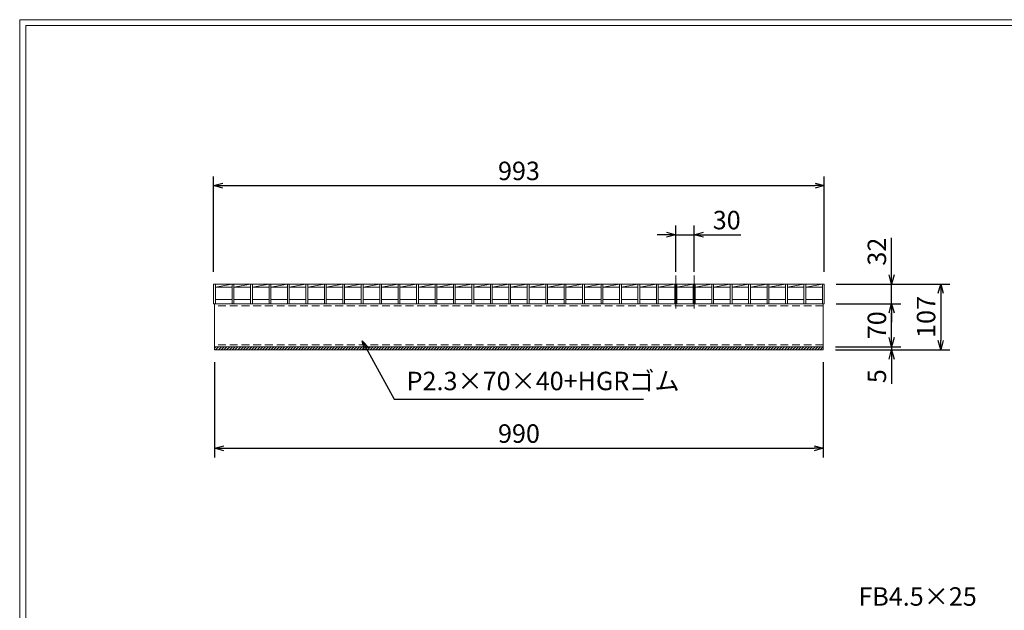
# Model space of a CAD drawing. Units: millimetres. Extents: x 2994 to 5783, y 0 to 1973.
# Drawn here: x 2994 to 4595, y 1013 to 1973 of the extents above; entities that cross this region are included whole.
import ezdxf

# ---------------------------------------------------------------- set-up
doc = ezdxf.new("R2010")
doc.units = ezdxf.units.MM
doc.linetypes.add('CENTER', pattern=[10, 6.25, -1.25, 1.25, -1.25])
doc.linetypes.add('HIDDEN', pattern=[9.525, 6.35, -3.175])
for name, color, linetype, lineweight in [('ゴム', 51, 'Continuous', 13), ('中心線', 1, 'CENTER', 5), ('寸法線', 2, 'Continuous', 9), ('嵩上断面', 112, 'Continuous', 13), ('本体', 7, 'Continuous', 13)]:
    doc.layers.add(name, color=color, linetype=linetype, lineweight=lineweight)
doc.layers.add('外枠', color=7, linetype='Continuous')
doc.dimstyles.new('ISO-25', dxfattribs={"dimscale": 10, "dimtxt": 3, "dimasz": 1.5, "dimexe": 1.5, "dimexo": 2, "dimgap": 0.5, "dimtad": 1, "dimdsep": 46, "dimtxsty": 'Standard', "dimblk": 'OPEN30', "dimcen": 2.5, "dimadec": 0, "dimazin": 0, "dimtfac": 1, "dimtmove": 0, "dimatfit": 0, "dimldrblk": 'OPEN30', "dimfxl": 1, "dimarcsym": 0})

# ---------------------------------------------------------------- blocks, each defined once
blk = doc.blocks.new('_Open30')
at = {"color": 0, "linetype": 'ByBlock', "lineweight": -2}
for p, q in [((-1, 0.27), (0, 0)), ((0, 0), (-1, -0.27)), ((0, 0), (-1, 0))]:
    blk.add_line(p, q, dxfattribs=at)
blk = doc.blocks.new('*D22')
at = {"layer": 'Defpoints', "color": 0, "linetype": 'Continuous'}
for p in [(4302, 1703.6), (3309, 1543.6), (4302, 1543.6)]:
    blk.add_point(p, dxfattribs=at)
at = {"layer": '寸法線', "color": 0, "linetype": 'Continuous', "lineweight": -2}
for p, q in [((3309, 1563.6), (3309, 1718.6)), ((4302, 1563.6), (4302, 1718.6)), ((3324, 1703.6), (4287, 1703.6))]:
    blk.add_line(p, q, dxfattribs=at)
at = {"layer": '寸法線', "color": 0, "linetype": 'Continuous', "lineweight": -2, "xscale": 15, "yscale": 15, "zscale": 15, "rotation": 180}
blk.add_blockref('_Open30', (3309, 1703.6), dxfattribs=at)
at = {"layer": '寸法線', "color": 0, "linetype": 'Continuous', "lineweight": -2, "xscale": 15, "yscale": 15, "zscale": 15}
blk.add_blockref('_Open30', (4302, 1703.6), dxfattribs=at)
at = {"layer": '寸法線', "color": 0, "linetype": 'Continuous', "insert": (3805.5, 1723.6), "char_height": 30, "attachment_point": 5}
blk.add_mtext('993', dxfattribs=at)
blk = doc.blocks.new('*D23')
at = {"layer": 'Defpoints', "color": 0, "linetype": 'Continuous'}
for p in [(3310.5, 1436.6), (4300.5, 1436.6), (4300.5, 1276.6)]:
    blk.add_point(p, dxfattribs=at)
at = {"layer": '寸法線', "color": 0, "linetype": 'Continuous', "lineweight": -2}
for p, q in [((3310.5, 1416.6), (3310.5, 1261.6)), ((4300.5, 1416.6), (4300.5, 1261.6)), ((3325.5, 1276.6), (4285.5, 1276.6))]:
    blk.add_line(p, q, dxfattribs=at)
at = {"layer": '寸法線', "color": 0, "linetype": 'Continuous', "lineweight": -2, "xscale": 15, "yscale": 15, "zscale": 15, "rotation": 180}
blk.add_blockref('_Open30', (3310.5, 1276.6), dxfattribs=at)
at = {"layer": '寸法線', "color": 0, "linetype": 'Continuous', "lineweight": -2, "xscale": 15, "yscale": 15, "zscale": 15}
blk.add_blockref('_Open30', (4300.5, 1276.6), dxfattribs=at)
at = {"layer": '寸法線', "color": 0, "linetype": 'Continuous', "insert": (3805.5, 1296.6), "char_height": 30, "attachment_point": 5}
blk.add_mtext('990', dxfattribs=at)
blk = doc.blocks.new('*D24')
at = {"layer": 'Defpoints', "color": 0, "linetype": 'Continuous'}
for p in [(4090.5, 1623.6), (4060.5, 1543.6), (4090.5, 1543.6)]:
    blk.add_point(p, dxfattribs=at)
at = {"layer": '寸法線', "color": 0, "linetype": 'Continuous', "lineweight": -2}
for p, q in [((4060.5, 1563.6), (4060.5, 1638.6)), ((4090.5, 1563.6), (4090.5, 1638.6)), ((4045.5, 1623.6), (4030.5, 1623.6)), ((4060.5, 1623.6), (4090.5, 1623.6)), ((4105.5, 1623.6), (4166.3, 1623.6))]:
    blk.add_line(p, q, dxfattribs=at)
at = {"layer": '寸法線', "color": 0, "linetype": 'Continuous', "lineweight": -2, "xscale": 15, "yscale": 15, "zscale": 15}
blk.add_blockref('_Open30', (4060.5, 1623.6), dxfattribs=at)
at = {"layer": '寸法線', "color": 0, "linetype": 'Continuous', "lineweight": -2, "xscale": 15, "yscale": 15, "zscale": 15, "rotation": 180}
blk.add_blockref('_Open30', (4090.5, 1623.6), dxfattribs=at)
at = {"layer": '寸法線', "color": 0, "linetype": 'Continuous', "insert": (4143.4, 1643.6), "char_height": 30, "attachment_point": 5}
blk.add_mtext('30', dxfattribs=at)
blk = doc.blocks.new('*D25')
at = {"layer": 'Defpoints', "color": 0, "ltscale": 3}
for p in [(4304, 1511.6), (4411.5, 1511.6), (4300.5, 1441.6)]:
    blk.add_point(p, dxfattribs=at)
at = {"layer": '寸法線', "color": 0, "lineweight": -2, "ltscale": 3}
for p, q in [((4324, 1511.6), (4426.5, 1511.6)), ((4411.5, 1456.6), (4411.5, 1496.6)), ((4320.5, 1441.6), (4426.5, 1441.6))]:
    blk.add_line(p, q, dxfattribs=at)
at = {"layer": '寸法線', "color": 0, "lineweight": -2, "ltscale": 3, "xscale": 15, "yscale": 15, "zscale": 15}
for p, rotation in [((4411.5, 1511.6), 90), ((4411.5, 1441.6), 270)]:
    blk.add_blockref('_Open30', p, dxfattribs=dict(at, rotation=rotation))
at = {"layer": '寸法線', "color": 0, "ltscale": 3, "insert": (4391.5, 1476.6), "char_height": 30, "attachment_point": 5, "rotation": 90}
blk.add_mtext('70', dxfattribs=at)
blk = doc.blocks.new('*D26')
at = {"layer": 'Defpoints', "color": 0, "linetype": 'Continuous'}
for p in [(4301.5, 1543.6), (4301.5, 1436.6), (4491.5, 1436.6)]:
    blk.add_point(p, dxfattribs=at)
at = {"layer": '寸法線', "color": 0, "linetype": 'Continuous', "lineweight": -2}
for p, q in [((4321.5, 1543.6), (4506.5, 1543.6)), ((4491.5, 1528.6), (4491.5, 1451.6)), ((4321.5, 1436.6), (4506.5, 1436.6))]:
    blk.add_line(p, q, dxfattribs=at)
at = {"layer": '寸法線', "color": 0, "linetype": 'Continuous', "lineweight": -2, "xscale": 15, "yscale": 15, "zscale": 15}
for p, rotation in [((4491.5, 1543.6), 90), ((4491.5, 1436.6), 270)]:
    blk.add_blockref('_Open30', p, dxfattribs=dict(at, rotation=rotation))
at = {"layer": '寸法線', "color": 0, "linetype": 'Continuous', "insert": (4471.5, 1490.1), "char_height": 30, "attachment_point": 5, "rotation": 90}
blk.add_mtext('107', dxfattribs=at)
blk = doc.blocks.new('*D27')
at = {"layer": 'Defpoints', "color": 0, "linetype": 'Continuous'}
for p in [(4301.5, 1543.6), (4411.5, 1543.6), (4301.5, 1511.6)]:
    blk.add_point(p, dxfattribs=at)
at = {"layer": '寸法線', "color": 0, "linetype": 'Continuous', "lineweight": -2}
for p, q in [((4411.5, 1558.6), (4411.5, 1618.8)), ((4321.5, 1543.6), (4426.5, 1543.6)), ((4411.5, 1511.6), (4411.5, 1543.6)), ((4321.5, 1511.6), (4426.5, 1511.6)), ((4411.5, 1496.6), (4411.5, 1481.6))]:
    blk.add_line(p, q, dxfattribs=at)
at = {"layer": '寸法線', "color": 0, "linetype": 'Continuous', "lineweight": -2, "xscale": 15, "yscale": 15, "zscale": 15}
for p, rotation in [((4411.5, 1543.6), 270), ((4411.5, 1511.6), 90)]:
    blk.add_blockref('_Open30', p, dxfattribs=dict(at, rotation=rotation))
at = {"layer": '寸法線', "color": 0, "linetype": 'Continuous', "insert": (4391.5, 1596.2), "char_height": 30, "attachment_point": 5, "rotation": 90}
blk.add_mtext('32', dxfattribs=at)
blk = doc.blocks.new('*D36')
at = {"layer": 'Defpoints', "color": 0, "ltscale": 3}
for p in [(4300.5, 1441.6), (4300.5, 1436.6), (4411.5, 1436.6)]:
    blk.add_point(p, dxfattribs=at)
at = {"layer": '寸法線', "color": 0, "lineweight": -2, "ltscale": 3}
for p, q in [((4411.5, 1456.6), (4411.5, 1471.6)), ((4320.5, 1441.6), (4426.5, 1441.6)), ((4411.5, 1441.6), (4411.5, 1436.6)), ((4320.5, 1436.6), (4426.5, 1436.6)), ((4411.5, 1421.6), (4411.5, 1381.1))]:
    blk.add_line(p, q, dxfattribs=at)
at = {"layer": '寸法線', "color": 0, "lineweight": -2, "ltscale": 3, "xscale": 15, "yscale": 15, "zscale": 15}
for p, rotation in [((4411.5, 1441.6), 270), ((4411.5, 1436.6), 90)]:
    blk.add_blockref('_Open30', p, dxfattribs=dict(at, rotation=rotation))
at = {"layer": '寸法線', "color": 0, "ltscale": 3, "insert": (4391.5, 1393.8), "char_height": 30, "attachment_point": 5, "rotation": 90}
blk.add_mtext('5', dxfattribs=at)

msp = doc.modelspace()

# ---------------------------------------------------------------- hatches: boundary and pattern name
at = {"layer": 'ゴム', "ltscale": 3}
h = msp.add_hatch(dxfattribs=at)
h.set_pattern_fill('ANSI31', color=256, style=0)
h.set_pattern_definition([(45, (2899.0195, 956.1148), (-2.245064, 2.245064), [])])
h.paths.add_polyline_path([(4300.524, 1441.602), (3310.524, 1441.602), (3310.524, 1436.602), (4300.524, 1436.602)])

# ---------------------------------------------------------------- linework, layer by layer
for p, q in [((3310.524, 1441.602), (3310.524, 1436.602)), ((4300.524, 1436.602), (4300.524, 1441.602)), ((3310.524, 1436.602), (4300.524, 1436.602))]:
    msp.add_line(p, q, dxfattribs=at)
at = {"layer": '中心線', "linetype": 'Continuous'}
for p, q in [((4060.524, 1557.602), (4060.524, 1503.602)), ((4090.524, 1557.602), (4090.524, 1503.602))]:
    msp.add_line(p, q, dxfattribs=at)
at = {"layer": '外枠', "lineweight": 9, "ltscale": 80}
for p in [(5783.073, 1973.269), (2993.562, 0)]:
    msp.add_line(p, (2993.562, 1973.269), dxfattribs=at)
at = {"layer": '外枠', "lineweight": 9, "ltscale": 100}
for q in [(5773.681, 1963.878), (3003.562, 10)]:
    msp.add_line((3003.562, 1963.878), q, dxfattribs=at)
at = {"layer": '嵩上断面', "linetype": 'Continuous'}
for p, q in [((4300.524, 1511.602), (3310.524, 1511.602)), ((3310.524, 1511.602), (3310.524, 1441.602)), ((4300.524, 1511.602), (4300.524, 1441.602)), ((3310.524, 1441.602), (4300.524, 1441.602))]:
    msp.add_line(p, q, dxfattribs=at)
at = {"layer": '嵩上断面', "linetype": 'HIDDEN', "ltscale": 2}
for p, q in [((4300.524, 1508.402), (3310.524, 1508.402)), ((4300.524, 1444.802), (3310.524, 1444.802))]:
    msp.add_line(p, q, dxfattribs=at)
at = {"layer": '本体', "linetype": 'Continuous'}
for p, q in [((3309.024, 1543.602), (4302.024, 1543.602)), ((3309.024, 1543.602), (3309.024, 1511.602)), ((3312.024, 1538.602), (3339.024, 1543.602)), ((3312.024, 1543.602), (3312.024, 1511.602)), ((3312.024, 1538.602), (3339.024, 1538.602)), ((3339.024, 1543.602), (3339.024, 1511.602)), ((3342.024, 1538.602), (3369.024, 1543.602)), ((3342.024, 1543.602), (3342.024, 1511.602)), ((3342.024, 1538.602), (3369.024, 1538.602)), ((3369.024, 1543.602), (3369.024, 1511.602)), ((3372.024, 1538.602), (3399.024, 1543.602)), ((3372.024, 1543.602), (3372.024, 1511.602)), ((3372.024, 1538.602), (3399.024, 1538.602)), ((3399.024, 1543.602), (3399.024, 1511.602)), ((3402.024, 1538.602), (3429.024, 1543.602)), ((3402.024, 1543.602), (3402.024, 1511.602)), ((3402.024, 1538.602), (3429.024, 1538.602)), ((3429.024, 1543.602), (3429.024, 1511.602)), ((3432.024, 1538.602), (3459.024, 1543.602)), ((3432.024, 1543.602), (3432.024, 1511.602)), ((3432.024, 1538.602), (3459.024, 1538.602)), ((3459.024, 1543.602), (3459.024, 1511.602)), ((3462.024, 1538.602), (3489.024, 1543.602)), ((3462.024, 1543.602), (3462.024, 1511.602)), ((3462.024, 1538.602), (3489.024, 1538.602)), ((3489.024, 1543.602), (3489.024, 1511.602)), ((3492.024, 1538.602), (3519.024, 1543.602)), ((3492.024, 1543.602), (3492.024, 1511.602)), ((3492.024, 1538.602), (3519.024, 1538.602)), ((3519.024, 1543.602), (3519.024, 1511.602)), ((3522.024, 1538.602), (3549.024, 1543.602)), ((3522.024, 1543.602), (3522.024, 1511.602)), ((3522.024, 1538.602), (3549.024, 1538.602)), ((3549.024, 1543.602), (3549.024, 1511.602)), ((3552.024, 1538.602), (3579.024, 1543.602)), ((3552.024, 1543.602), (3552.024, 1511.602)), ((3552.024, 1538.602), (3579.024, 1538.602)), ((3579.024, 1543.602), (3579.024, 1511.602)), ((3582.024, 1538.602), (3609.024, 1543.602)), ((3582.024, 1543.602), (3582.024, 1511.602)), ((3582.024, 1538.602), (3609.024, 1538.602)), ((3609.024, 1543.602), (3609.024, 1511.602)), ((3612.024, 1538.602), (3639.024, 1543.602)), ((3612.024, 1543.602), (3612.024, 1511.602)), ((3612.024, 1538.602), (3639.024, 1538.602)), ((3639.024, 1543.602), (3639.024, 1511.602)), ((3642.024, 1538.602), (3669.024, 1543.602)), ((3642.024, 1543.602), (3642.024, 1511.602)), ((3642.024, 1538.602), (3669.024, 1538.602)), ((3669.024, 1543.602), (3669.024, 1511.602)), ((3672.024, 1538.602), (3699.024, 1543.602)), ((3672.024, 1543.602), (3672.024, 1511.602)), ((3672.024, 1538.602), (3699.024, 1538.602)), ((3699.024, 1543.602), (3699.024, 1511.602)), ((3702.024, 1538.602), (3729.024, 1543.602)), ((3702.024, 1543.602), (3702.024, 1511.602)), ((3702.024, 1538.602), (3729.024, 1538.602)), ((3729.024, 1543.602), (3729.024, 1511.602)), ((3732.024, 1538.602), (3759.024, 1543.602)), ((3732.024, 1543.602), (3732.024, 1511.602)), ((3732.024, 1538.602), (3759.024, 1538.602)), ((3759.024, 1543.602), (3759.024, 1511.602)), ((3762.024, 1538.602), (3789.024, 1543.602)), ((3762.024, 1543.602), (3762.024, 1511.602)), ((3762.024, 1538.602), (3789.024, 1538.602)), ((3789.024, 1543.602), (3789.024, 1511.602)), ((3792.024, 1538.602), (3819.024, 1543.602)), ((3792.024, 1543.602), (3792.024, 1511.602)), ((3792.024, 1538.602), (3819.024, 1538.602)), ((3819.024, 1543.602), (3819.024, 1511.602)), ((3822.024, 1538.602), (3849.024, 1543.602)), ((3822.024, 1543.602), (3822.024, 1511.602)), ((3822.024, 1538.602), (3849.024, 1538.602)), ((3849.024, 1543.602), (3849.024, 1511.602)), ((3852.024, 1538.602), (3879.024, 1543.602)), ((3852.024, 1543.602), (3852.024, 1511.602)), ((3852.024, 1538.602), (3879.024, 1538.602)), ((3879.024, 1543.602), (3879.024, 1511.602)), ((3882.024, 1538.602), (3909.024, 1543.602)), ((3882.024, 1543.602), (3882.024, 1511.602)), ((3882.024, 1538.602), (3909.024, 1538.602)), ((3909.024, 1543.602), (3909.024, 1511.602)), ((3912.024, 1538.602), (3939.024, 1543.602)), ((3912.024, 1543.602), (3912.024, 1511.602)), ((3912.024, 1538.602), (3939.024, 1538.602)), ((3939.024, 1543.602), (3939.024, 1511.602)), ((3942.024, 1538.602), (3969.024, 1543.602)), ((3942.024, 1543.602), (3942.024, 1511.602)), ((3942.024, 1538.602), (3969.024, 1538.602)), ((3969.024, 1543.602), (3969.024, 1511.602)), ((3972.024, 1538.602), (3999.024, 1543.602)), ((3972.024, 1543.602), (3972.024, 1511.602)), ((3972.024, 1538.602), (3999.024, 1538.602)), ((3999.024, 1543.602), (3999.024, 1511.602)), ((4002.024, 1538.602), (4029.024, 1543.602)), ((4002.024, 1543.602), (4002.024, 1511.602)), ((4002.024, 1538.602), (4029.024, 1538.602)), ((4029.024, 1543.602), (4029.024, 1511.602)), ((4032.024, 1538.602), (4059.024, 1543.602)), ((4032.024, 1543.602), (4032.024, 1511.602)), ((4032.024, 1538.602), (4059.024, 1538.602)), ((4059.024, 1543.602), (4059.024, 1511.602)), ((4062.024, 1538.602), (4089.024, 1543.602)), ((4062.024, 1543.602), (4062.024, 1511.602)), ((4062.024, 1538.602), (4089.024, 1538.602)), ((4089.024, 1543.602), (4089.024, 1511.602)), ((4092.024, 1538.602), (4119.024, 1543.602)), ((4092.024, 1543.602), (4092.024, 1511.602)), ((4092.024, 1538.602), (4119.024, 1538.602)), ((4119.024, 1543.602), (4119.024, 1511.602)), ((4122.024, 1538.602), (4149.024, 1543.602)), ((4122.024, 1543.602), (4122.024, 1511.602)), ((4122.024, 1538.602), (4149.024, 1538.602)), ((4149.024, 1543.602), (4149.024, 1511.602)), ((4152.024, 1538.602), (4179.024, 1543.602)), ((4152.024, 1543.602), (4152.024, 1511.602)), ((4152.024, 1538.602), (4179.024, 1538.602)), ((4179.024, 1543.602), (4179.024, 1511.602)), ((4182.024, 1538.602), (4209.024, 1543.602)), ((4182.024, 1543.602), (4182.024, 1511.602)), ((4182.024, 1538.602), (4209.024, 1538.602)), ((4209.024, 1543.602), (4209.024, 1511.602)), ((4212.024, 1538.602), (4239.024, 1543.602)), ((4212.024, 1543.602), (4212.024, 1511.602)), ((4212.024, 1538.602), (4239.024, 1538.602)), ((4239.024, 1543.602), (4239.024, 1511.602)), ((4242.024, 1538.602), (4269.024, 1543.602)), ((4242.024, 1543.602), (4242.024, 1511.602)), ((4242.024, 1538.602), (4269.024, 1538.602)), ((4269.024, 1543.602), (4269.024, 1511.602)), ((4272.024, 1538.602), (4299.024, 1543.602)), ((4272.024, 1543.602), (4272.024, 1511.602)), ((4272.024, 1538.602), (4299.024, 1538.602)), ((4299.024, 1543.602), (4299.024, 1511.602)), ((4302.024, 1543.602), (4302.024, 1511.602)), ((3312.024, 1518.602), (3339.024, 1518.602)), ((3342.024, 1518.602), (3369.024, 1518.602)), ((3372.024, 1518.602), (3399.024, 1518.602)), ((3402.024, 1518.602), (3429.024, 1518.602)), ((3432.024, 1518.602), (3459.024, 1518.602)), ((3462.024, 1518.602), (3489.024, 1518.602)), ((3492.024, 1518.602), (3519.024, 1518.602)), ((3522.024, 1518.602), (3549.024, 1518.602)), ((3552.024, 1518.602), (3579.024, 1518.602)), ((3582.024, 1518.602), (3609.024, 1518.602)), ((3612.024, 1518.602), (3639.024, 1518.602)), ((3642.024, 1518.602), (3669.024, 1518.602)), ((3672.024, 1518.602), (3699.024, 1518.602)), ((3702.024, 1518.602), (3729.024, 1518.602)), ((3732.024, 1518.602), (3759.024, 1518.602)), ((3762.024, 1518.602), (3789.024, 1518.602)), ((3792.024, 1518.602), (3819.024, 1518.602)), ((3822.024, 1518.602), (3849.024, 1518.602)), ((3852.024, 1518.602), (3879.024, 1518.602)), ((3882.024, 1518.602), (3909.024, 1518.602)), ((3912.024, 1518.602), (3939.024, 1518.602)), ((3942.024, 1518.602), (3969.024, 1518.602)), ((3972.024, 1518.602), (3999.024, 1518.602)), ((4002.024, 1518.602), (4029.024, 1518.602)), ((4032.024, 1518.602), (4059.024, 1518.602)), ((4062.024, 1518.602), (4089.024, 1518.602)), ((4092.024, 1518.602), (4119.024, 1518.602)), ((4122.024, 1518.602), (4149.024, 1518.602)), ((4152.024, 1518.602), (4179.024, 1518.602)), ((4182.024, 1518.602), (4209.024, 1518.602)), ((4212.024, 1518.602), (4239.024, 1518.602)), ((4242.024, 1518.602), (4269.024, 1518.602)), ((4272.024, 1518.602), (4299.024, 1518.602))]:
    msp.add_line(p, q, dxfattribs=at)
at = {"layer": '本体', "ltscale": 3}
for p, q in [((3309.024, 1511.602), (3312.024, 1511.602)), ((3339.024, 1511.602), (3342.024, 1511.602)), ((3369.024, 1511.602), (3372.024, 1511.602)), ((3399.024, 1511.602), (3402.024, 1511.602)), ((3429.024, 1511.602), (3432.024, 1511.602)), ((3459.024, 1511.602), (3462.024, 1511.602)), ((3489.024, 1511.602), (3492.024, 1511.602)), ((3519.024, 1511.602), (3522.024, 1511.602)), ((3549.024, 1511.602), (3552.024, 1511.602)), ((3579.024, 1511.602), (3582.024, 1511.602)), ((3609.024, 1511.602), (3612.024, 1511.602)), ((3639.024, 1511.602), (3642.024, 1511.602)), ((3669.024, 1511.602), (3672.024, 1511.602)), ((3699.024, 1511.602), (3702.024, 1511.602)), ((3729.024, 1511.602), (3732.024, 1511.602)), ((3759.024, 1511.602), (3762.024, 1511.602)), ((3789.024, 1511.602), (3792.024, 1511.602)), ((3819.024, 1511.602), (3822.024, 1511.602)), ((3849.024, 1511.602), (3852.024, 1511.602)), ((3879.024, 1511.602), (3882.024, 1511.602)), ((3909.024, 1511.602), (3912.024, 1511.602)), ((3939.024, 1511.602), (3942.024, 1511.602)), ((3969.024, 1511.602), (3972.024, 1511.602)), ((3999.024, 1511.602), (4002.024, 1511.602)), ((4029.024, 1511.602), (4032.024, 1511.602)), ((4059.024, 1511.602), (4062.024, 1511.602)), ((4089.024, 1511.602), (4092.024, 1511.602)), ((4119.024, 1511.602), (4122.024, 1511.602)), ((4149.024, 1511.602), (4152.024, 1511.602)), ((4179.024, 1511.602), (4182.024, 1511.602)), ((4209.024, 1511.602), (4212.024, 1511.602)), ((4239.024, 1511.602), (4242.024, 1511.602)), ((4269.024, 1511.602), (4272.024, 1511.602)), ((4299.024, 1511.602), (4302.024, 1511.602))]:
    msp.add_line(p, q, dxfattribs=at)

# ---------------------------------------------------------------- texts
at = {"layer": '寸法線', "linetype": 'Continuous', "char_height": 30, "attachment_point": 7}
for s, insert in [('P2.3×70×40+HGRゴム', (3622.808, 1361.602)), ('FB4.5×25', (4357.486, 1011.28))]:
    msp.add_mtext(s, dxfattribs=dict(at, insert=insert))

# ---------------------------------------------------------------- dimensions: what is measured, and where the dimension line sits
at = {"layer": '寸法線', "linetype": 'Continuous'}
for base, p1, p2, picture, middle in [((4302.024, 1703.605), (3309.024, 1543.602), (4302.024, 1543.602), '*D22', (3805.524, 1723.605)), ((4090.524, 1623.603), (4060.524, 1543.602), (4090.524, 1543.602), '*D24', (4143.418, 1643.603)), ((4300.524, 1276.602), (3310.524, 1436.602), (4300.524, 1436.602), '*D23', (3805.524, 1296.602))]:
    dim = msp.add_linear_dim(base=base, p1=p1, p2=p2, dimstyle='ISO-25', dxfattribs=at)
    dim.commit()
    dim.dimension.update_dxf_attribs({"geometry": picture, "text_midpoint": middle})
for base, p1, p2, picture, middle in [((4411.529, 1543.602), (4301.524, 1511.602), (4301.524, 1543.602), '*D27', (4391.529, 1596.191)), ((4491.531, 1436.602), (4301.524, 1543.602), (4301.524, 1436.602), '*D26', (4471.531, 1490.102))]:
    dim = msp.add_linear_dim(base=base, p1=p1, p2=p2, angle=90, dimstyle='ISO-25', dxfattribs=at)
    dim.commit()
    dim.dimension.update_dxf_attribs({"geometry": picture, "text_midpoint": middle})
at = {"layer": '寸法線', "ltscale": 3}
for base, p1, p2, picture, middle in [((4411.529, 1511.602), (4300.493, 1441.602), (4304.024, 1511.602), '*D25', (4391.529, 1476.602)), ((4411.529, 1436.602), (4300.524, 1441.602), (4300.524, 1436.602), '*D36', (4391.529, 1393.836))]:
    dim = msp.add_linear_dim(base=base, p1=p1, p2=p2, angle=90, dimstyle='ISO-25', dxfattribs=at)
    dim.commit()
    dim.dimension.update_dxf_attribs({"geometry": picture, "text_midpoint": middle})

# ---------------------------------------------------------------- leaders
at = {"layer": '寸法線', "linetype": 'Continuous', "annotation_type": 0, "has_hookline": 1, "hookline_direction": 0, "text_width": 385.431}
msp.add_leader([(3550.35, 1451.081), (3602.808, 1356.602), (3617.808, 1356.602)], dimstyle='ISO-25', override={"dimgap": 0.5, "dimtad": 1}, dxfattribs=at)

doc.saveas('drawing.dxf')
